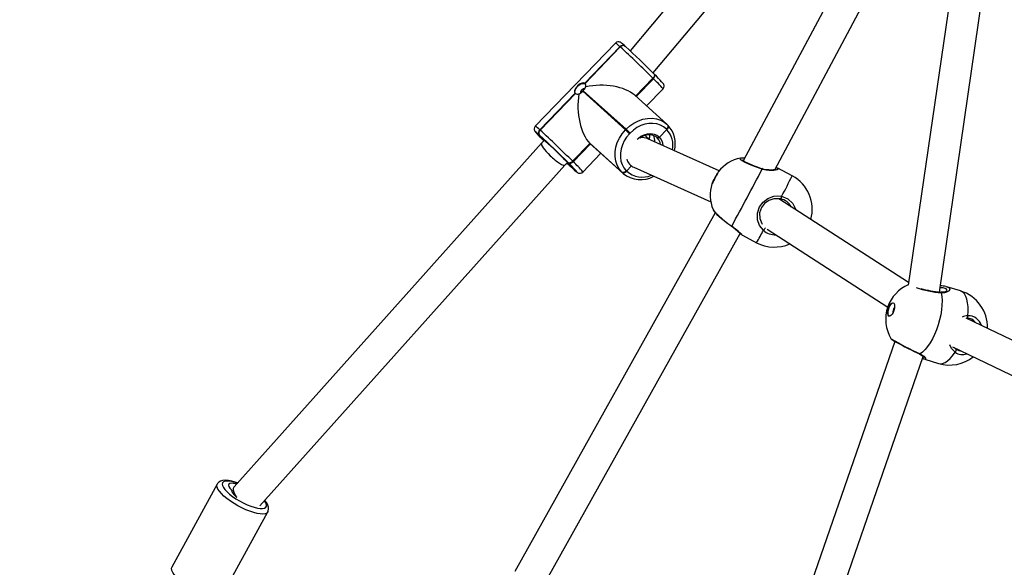
# Model space of a CAD drawing. Units: millimetres. Extents: x -614 to 1277, y 62 to 1328.
# Drawn here: x 200 to 250, y 763 to 790 of the extents above; entities that cross this region are included whole.
import ezdxf

# ---------------------------------------------------------------- set-up
doc = ezdxf.new("R2010")
doc.units = ezdxf.units.MM
doc.header["$LTSCALE"] = 45
doc.header["$PDSIZE"] = -1
doc.layers.add('VP-DIM', color=7, linetype='Continuous')
doc.layers.add('VP-EQ', color=7, linetype='Continuous', true_color=0x8a3492)
doc.dimstyles.get("Standard").update_dxf_attribs({"dimtxt": 14, "dimasz": 20, "dimexe": 20, "dimexo": 50, "dimgap": 20, "dimtad": 0, "dimdec": 0, "dimzin": 0, "dimdsep": 46, "dimtxsty": 'Standard', "dimcen": -0.09, "dimadec": 0, "dimazin": 0, "dimtfac": 1, "dimtdec": 4, "dimtofl": 0, "dimtmove": 0, "dimatfit": 3, "dimfxl": 70, "dimfxlon": 1, "dimtolj": 1, "dimtzin": 0, "dimarcsym": 0})

# ---------------------------------------------------------------- blocks, each defined once
blk = doc.blocks.new('*D1119')
at = {"layer": 'Defpoints', "color": 0}
for p in [(855.2, 1159.747), (97.518, 672.11), (855.2, 487.219)]:
    blk.add_point(p, dxfattribs=at)
at = {"layer": 'VP-DIM', "color": 0, "lineweight": -2}
for p, q in [((97.518, 1089.747), (97.518, 1179.747)), ((855.2, 1089.747), (855.2, 1179.747)), ((117.518, 1159.747), (438.859, 1159.747)), ((835.2, 1159.747), (513.859, 1159.747))]:
    blk.add_line(p, q, dxfattribs=at)
at = {"layer": 'VP-DIM', "color": 0}
for points in [[(117.518, 1163.08), (117.518, 1156.413), (97.518, 1159.747)], [(835.2, 1156.413), (835.2, 1163.08), (855.2, 1159.747)]]:
    blk.add_solid(points, dxfattribs=at)
at = {"layer": 'VP-DIM', "color": 0, "insert": (476.359, 1159.747), "char_height": 14, "attachment_point": 5}
blk.add_mtext('\\A1;780', dxfattribs=at)
blk = doc.blocks.new('*D1121')
at = {"layer": 'Defpoints', "color": 0}
for p in [(1016.167, 1308.336), (-63.482, 673.732), (1016.167, 483.588)]:
    blk.add_point(p, dxfattribs=at)
at = {"layer": 'VP-DIM', "color": 0, "lineweight": -2}
for p, q in [((-63.482, 1238.336), (-63.482, 1328.336)), ((1016.167, 1238.336), (1016.167, 1328.336)), ((-43.482, 1308.336), (435.342, 1308.336)), ((996.167, 1308.336), (517.342, 1308.336))]:
    blk.add_line(p, q, dxfattribs=at)
at = {"layer": 'VP-DIM', "color": 0}
for points in [[(-43.482, 1311.669), (-43.482, 1305.003), (-63.482, 1308.336)], [(996.167, 1305.003), (996.167, 1311.669), (1016.167, 1308.336)]]:
    blk.add_solid(points, dxfattribs=at)
at = {"layer": 'VP-DIM', "color": 0, "insert": (476.342, 1308.336), "char_height": 14, "attachment_point": 5}
blk.add_mtext('\\A1;1080', dxfattribs=at)
blk = doc.blocks.new('RB1319_')
at = {"color": 0, "linetype": 'Continuous', "lineweight": 25}
for p, q in [((-275.311, -78.376), (-237.275, -98.661)), ((-225.186, -78.732), (-229.389, -87.47)), ((-227.942, -88.155), (-223.731, -79.399)), ((-271.249, -80.542), (-242.8, -104.343)), ((-241.686, -103.188), (-264.371, -84.21)), ((-230.692, -88.816), (-249.24, -86.115)), ((-236.834, -97.083), (-254.629, -87.593)), ((-249.5, -87.694), (-231.04, -90.382)), ((-230.747, -87.751), (-230.958, -88.447)), ((-227.904, -88.076), (-227.82, -87.988)), ((-230.964, -88.488), (-230.951, -88.449)), ((-227.322, -89.551), (-227.111, -88.854)), ((-211.767, -95.062), (-227.458, -89.623)), ((-227.329, -89.548), (-227.337, -89.57)), ((-231.166, -90.364), (-235.375, -96.884)), ((-233.848, -97.469), (-229.936, -91.409)), ((-228.219, -91.052), (-212.254, -96.587)), ((-236.526, -96.207), (-236.907, -96.923)), ((-233.552, -98.707), (-233.171, -97.991)), ((-216.274, -108.52), (-233.638, -98.815)), ((-236.782, -99.873), (-238.389, -103.455)), ((-236.952, -104.161), (-235.217, -100.293)), ((-234.675, -100.068), (-216.679, -110.127)), ((-240.031, -103.517), (-240.886, -102.691)), ((-239.122, -102.507), (-240.565, -104.11)), ((-239.121, -102.506), (-239.082, -102.465)), ((-239.082, -102.465), (-239.08, -102.463)), ((-239.068, -102.451), (-239.08, -102.463)), ((-239.057, -102.439), (-239.068, -102.451)), ((-238.851, -102.508), (-238.863, -102.52)), ((-238.839, -102.496), (-238.851, -102.508)), ((-238.851, -102.508), (-238.47, -102.876)), ((-241.643, -103.145), (-241.64, -103.142)), ((-241.629, -103.131), (-241.64, -103.142)), ((-241.617, -103.119), (-241.629, -103.131)), ((-241.411, -103.188), (-241.423, -103.199)), ((-241.423, -103.199), (-240.526, -104.067)), ((-241.4, -103.176), (-241.411, -103.188)), ((-240.515, -104.054), (-241.411, -103.188)), ((-240.504, -104.042), (-241.4, -103.176)), ((-238.349, -103.367), (-238.547, -103.587)), ((-237.02, -104.277), (-236.766, -104.523)), ((-243.023, -104.586), (-243.038, -104.603)), ((-243.018, -104.581), (-243.023, -104.586)), ((-238.86, -104.547), (-240.796, -106.698)), ((-240.767, -106.726), (-238.831, -104.575)), ((-238.831, -104.575), (-238.86, -104.547)), ((-238.668, -104.346), (-238.639, -104.374)), ((-236.71, -104.758), (-238.152, -106.36)), ((-238.141, -106.349), (-236.699, -104.746)), ((-238.129, -106.337), (-236.687, -104.735)), ((-238.09, -106.296), (-236.647, -104.692)), ((-237.075, -104.342), (-237.057, -104.322)), ((-236.778, -104.535), (-236.766, -104.523)), ((-236.766, -104.523), (-236.755, -104.511)), ((-236.699, -104.746), (-236.71, -104.758)), ((-236.687, -104.735), (-236.699, -104.746)), ((-236.648, -104.693), (-236.687, -104.735)), ((-243.19, -105.076), (-239.021, -109.105)), ((-242.991, -104.836), (-243.006, -104.853)), ((-243.006, -104.853), (-241.173, -106.625)), ((-241.158, -106.608), (-242.991, -104.836)), ((-236.716, -106.721), (-237.656, -105.813)), ((-238.152, -106.36), (-238.141, -106.349)), ((-238.152, -106.36), (-237.254, -107.229)), ((-238.141, -106.349), (-238.129, -106.337)), ((-237.242, -107.217), (-238.141, -106.349)), ((-237.231, -107.206), (-238.129, -106.337)), ((-240.671, -107.111), (-238.837, -108.883)), ((-238.822, -108.866), (-240.655, -107.094)), ((-237.254, -107.229), (-237.242, -107.217)), ((-237.242, -107.217), (-237.231, -107.206)), ((-236.888, -107.216), (-236.873, -107.199)), ((-236.888, -107.216), (-236.883, -107.211)), ((-236.883, -107.211), (-236.868, -107.194)), ((-236.868, -107.194), (-236.873, -107.199)), ((-237.401, -107.691), (-237.174, -107.441)), ((-237.066, -107.615), (-237.195, -107.49)), ((-237.174, -107.441), (-237.186, -107.452)), ((-237.163, -107.429), (-237.174, -107.441)), ((-237.142, -107.442), (-237.141, -107.441)), ((-219.971, -122.933), (-237.066, -107.615)), ((-238.307, -108.64), (-238.157, -108.786)), ((-238.289, -108.678), (-238.279, -108.668)), ((-238.287, -108.675), (-238.289, -108.678)), ((-238.287, -108.675), (-238.279, -108.668)), ((-238.837, -108.883), (-238.822, -108.866)), ((-238.562, -108.888), (-238.577, -108.905)), ((-238.156, -108.786), (-220.919, -124.233)), ((-215.49, -124.82), (-219.658, -122.534)), ((-221.052, -125.077), (-216.885, -127.363))]:
    blk.add_line(p, q, dxfattribs=at)
at = {"color": 0, "linetype": 'Continuous', "lineweight": 25, "flags": 128}
for points in [[(-229.505, -87.388), (-229.738, -87.373), (-229.956, -87.375), (-230.154, -87.395), (-230.329, -87.432), (-230.478, -87.485), (-230.598, -87.554), (-230.686, -87.636), (-230.74, -87.732), (-230.747, -87.751)], [(-229.376, -87.444), (-229.375, -87.435), (-229.38, -87.422), (-229.391, -87.41), (-229.408, -87.4), (-229.429, -87.392), (-229.454, -87.388), (-229.48, -87.386), (-229.505, -87.388)], [(-227.82, -87.988), (-227.753, -87.836), (-227.746, -87.747)], [(-227.669, -88.025), (-227.687, -88.008), (-227.708, -87.993), (-227.731, -87.981), (-227.754, -87.973), (-227.776, -87.97), (-227.795, -87.971), (-227.81, -87.977), (-227.82, -87.988)], [(-230.951, -88.449), (-230.917, -88.348), (-230.843, -88.289), (-230.76, -88.324), (-230.684, -88.455), (-230.66, -88.559), (-230.654, -88.687), (-230.656, -88.722)], [(-230.758, -88.435), (-230.785, -88.422), (-230.85, -88.469), (-230.897, -88.619), (-230.912, -88.784)], [(-230.757, -88.427), (-230.758, -88.427), (-230.739, -88.449), (-230.714, -88.498), (-230.692, -88.577), (-230.682, -88.682), (-230.687, -88.76)], [(-227.669, -88.025), (-227.853, -88.21), (-228.051, -88.287)], [(-227.111, -88.854), (-227.096, -88.767), (-227.111, -88.652), (-227.159, -88.531), (-227.241, -88.405), (-227.355, -88.277), (-227.498, -88.15), (-227.669, -88.025)], [(-230.656, -88.722), (-230.47, -88.692), (-230.263, -88.68), (-230.039, -88.685), (-229.801, -88.708), (-229.553, -88.747), (-229.302, -88.803), (-229.051, -88.875), (-228.805, -88.96), (-228.569, -89.058), (-228.348, -89.165), (-228.144, -89.282), (-227.963, -89.404), (-227.808, -89.531), (-227.682, -89.659), (-227.586, -89.786)], [(-228.337, -91.232), (-228.331, -91.228), (-228.322, -91.22), (-228.315, -91.212), (-228.306, -91.201), (-228.291, -91.178), (-228.26, -91.126), (-228.215, -91.046), (-228.16, -90.945), (-228.096, -90.825), (-228.024, -90.689), (-227.948, -90.543), (-227.869, -90.389), (-227.79, -90.234), (-227.714, -90.082), (-227.643, -89.936), (-227.588, -89.82)], [(-227.587, -89.821), (-227.549, -89.746), (-227.496, -89.667), (-227.446, -89.609), (-227.414, -89.58), (-227.403, -89.573), (-227.403, -89.573)], [(-227.586, -89.786), (-227.47, -89.603), (-227.368, -89.512), (-227.315, -89.512), (-227.329, -89.548)], [(-227.377, -89.651), (-227.34, -89.591), (-227.333, -89.572)], [(-229.49, -91.352), (-229.532, -91.388), (-229.604, -91.407), (-229.701, -91.408), (-229.81, -91.39), (-229.92, -91.356), (-230.019, -91.309), (-230.096, -91.255), (-230.144, -91.199), (-230.156, -91.147), (-230.132, -91.104), (-230.074, -91.077), (-229.989, -91.067), (-229.885, -91.075), (-229.773, -91.101), (-229.667, -91.142), (-229.578, -91.194), (-229.514, -91.25), (-229.484, -91.305), (-229.49, -91.352)], [(-229.483, -91.332), (-229.485, -91.337), (-229.527, -91.373), (-229.6, -91.392), (-229.696, -91.393), (-229.805, -91.375), (-229.915, -91.341), (-230.014, -91.294), (-230.092, -91.24), (-230.139, -91.183), (-230.152, -91.131), (-230.151, -91.129)], [(-235.497, -96.738), (-235.363, -96.425), (-235.134, -96.177), (-234.836, -96.021), (-234.817, -96.019)], [(-236.903, -96.925), (-236.869, -96.894), (-236.831, -96.966), (-236.801, -97.123), (-236.794, -97.366), (-236.809, -97.515), (-236.843, -97.678), (-236.856, -97.719)], [(-233.792, -97.647), (-234.033, -97.847), (-234.319, -97.954), (-234.656, -97.956), (-234.967, -97.845), (-235.209, -97.662), (-235.389, -97.423), (-235.5, -97.123), (-235.519, -96.952), (-235.506, -96.781), (-235.497, -96.738)], [(-235.367, -96.782), (-235.375, -96.82), (-235.376, -97.123), (-235.286, -97.386), (-235.135, -97.595), (-234.931, -97.752), (-234.666, -97.844), (-234.378, -97.835), (-234.131, -97.734), (-234.106, -97.712)], [(-236.927, -96.976), (-236.93, -96.981), (-236.942, -97.025)], [(-236.921, -96.971), (-236.91, -96.931), (-236.903, -96.925)], [(-236.853, -97.009), (-236.853, -97.009), (-236.847, -97.026), (-236.836, -97.07), (-236.824, -97.143), (-236.817, -97.247), (-236.818, -97.376), (-236.834, -97.524), (-236.867, -97.677), (-236.885, -97.725)], [(-236.829, -97.029), (-236.863, -97.063), (-236.864, -97.067)], [(-236.856, -97.719), (-236.97, -98.043), (-237.092, -98.349), (-237.21, -98.603), (-237.31, -98.773), (-237.38, -98.841), (-237.413, -98.804)], [(-236.883, -97.726), (-236.9, -97.78), (-236.957, -97.942), (-237.017, -98.102), (-237.079, -98.255), (-237.139, -98.396), (-237.197, -98.518), (-237.248, -98.616), (-237.288, -98.681), (-237.315, -98.718), (-237.326, -98.73), (-237.325, -98.729)], [(-236.882, -97.726), (-236.88, -97.722), (-236.871, -97.719), (-236.856, -97.719)], [(-237.413, -98.804), (-237.415, -98.802), (-237.415, -98.796)], [(-234.004, -99.253), (-233.939, -99.161), (-233.85, -99.051), (-233.76, -98.948), (-233.676, -98.857), (-233.606, -98.779), (-233.581, -98.746)], [(-233.577, -98.738), (-233.556, -98.713), (-233.556, -98.705)], [(-234.833, -100.178), (-234.826, -100.178), (-234.71, -100.092), (-234.544, -99.927), (-234.347, -99.698), (-234.14, -99.43), (-234.006, -99.239)], [(-234.829, -100.179), (-234.817, -100.174), (-234.756, -100.135), (-234.681, -100.073), (-234.59, -99.985), (-234.492, -99.88), (-234.388, -99.76), (-234.28, -99.628), (-234.173, -99.489), (-234.068, -99.344), (-234.006, -99.253)], [(-234.005, -99.253), (-234.003, -99.248), (-234.006, -99.239)], [(-236.736, -99.909), (-236.705, -99.924), (-236.644, -99.956), (-236.561, -100), (-236.463, -100.051), (-236.361, -100.105), (-236.267, -100.156), (-236.19, -100.197), (-236.14, -100.225), (-236.121, -100.236), (-236.135, -100.23), (-236.182, -100.206), (-236.255, -100.168), (-236.347, -100.119), (-236.448, -100.066), (-236.548, -100.013), (-236.634, -99.966), (-236.698, -99.931), (-236.734, -99.911), (-236.736, -99.909)], [(-240.887, -102.693), (-240.898, -102.681), (-240.961, -102.646), (-241.017, -102.635), (-241.064, -102.639), (-241.099, -102.649), (-241.122, -102.659), (-241.141, -102.67), (-241.162, -102.685), (-241.193, -102.71), (-241.249, -102.761), (-241.32, -102.827), (-241.413, -102.917), (-241.521, -103.024), (-241.617, -103.119)], [(-238.86, -104.547), (-239.032, -104.358), (-239.176, -104.151), (-239.289, -103.93), (-239.367, -103.7), (-239.41, -103.468), (-239.417, -103.24), (-239.386, -103.02), (-239.318, -102.814), (-239.216, -102.628), (-239.121, -102.506)], [(-238.863, -102.52), (-238.98, -102.662), (-239.07, -102.826), (-239.129, -103.006), (-239.156, -103.199), (-239.151, -103.4), (-239.113, -103.603), (-239.044, -103.805), (-238.945, -103.999), (-238.818, -104.181), (-238.668, -104.346)], [(-239.08, -102.463), (-239.065, -102.451), (-239.042, -102.443), (-239.016, -102.442), (-238.987, -102.446), (-238.955, -102.457), (-238.923, -102.473), (-238.892, -102.494), (-238.863, -102.52)], [(-239.068, -102.451), (-239.053, -102.44), (-239.031, -102.432), (-239.004, -102.43), (-238.975, -102.435), (-238.944, -102.445), (-238.912, -102.461), (-238.881, -102.483), (-238.851, -102.508)], [(-238.851, -102.508), (-238.881, -102.483), (-238.912, -102.461), (-238.944, -102.445), (-238.975, -102.435), (-239.004, -102.43), (-239.031, -102.432), (-239.053, -102.44), (-239.068, -102.451)], [(-239.057, -102.439), (-239.042, -102.428), (-239.019, -102.42), (-238.993, -102.418), (-238.963, -102.423), (-238.932, -102.433), (-238.9, -102.45), (-238.869, -102.471), (-238.839, -102.496)], [(-238.102, -102.816), (-238.197, -102.839), (-238.265, -102.865)], [(-241.64, -103.142), (-241.625, -103.131), (-241.603, -103.123), (-241.576, -103.121), (-241.547, -103.126), (-241.516, -103.136), (-241.484, -103.153), (-241.453, -103.174), (-241.423, -103.199)], [(-241.629, -103.131), (-241.614, -103.119), (-241.591, -103.111), (-241.565, -103.11), (-241.535, -103.114), (-241.504, -103.125), (-241.472, -103.141), (-241.441, -103.162), (-241.411, -103.188)], [(-241.411, -103.188), (-241.441, -103.162), (-241.472, -103.141), (-241.504, -103.125), (-241.535, -103.114), (-241.565, -103.11), (-241.591, -103.111), (-241.614, -103.119), (-241.629, -103.131)], [(-241.4, -103.176), (-241.429, -103.151), (-241.461, -103.129), (-241.492, -103.113), (-241.524, -103.102), (-241.553, -103.098), (-241.579, -103.1), (-241.602, -103.108), (-241.617, -103.119)], [(-238.361, -103.989), (-238.4, -103.947), (-238.508, -103.799), (-238.587, -103.637), (-238.633, -103.47), (-238.643, -103.303), (-238.619, -103.144), (-238.56, -103), (-238.47, -102.876)], [(-238.47, -102.876), (-238.455, -102.893), (-238.437, -102.92), (-238.428, -102.947), (-238.427, -102.97), (-238.436, -102.988)], [(-238.436, -102.988), (-238.428, -102.973), (-238.427, -102.95), (-238.436, -102.924), (-238.452, -102.897), (-238.47, -102.876)], [(-238.265, -102.865), (-238.327, -102.899), (-238.436, -102.988)], [(-238.359, -103.377), (-238.515, -103.351), (-238.584, -103.349)], [(-243.038, -104.603), (-243.079, -104.648), (-243.143, -104.722), (-243.19, -104.779), (-243.211, -104.807), (-243.225, -104.83), (-243.24, -104.864), (-243.249, -104.905), (-243.248, -104.964), (-243.225, -105.03), (-243.188, -105.074)], [(-236.71, -104.758), (-236.873, -104.892), (-237.061, -104.996), (-237.269, -105.066), (-237.492, -105.1), (-237.725, -105.098), (-237.961, -105.059), (-238.196, -104.986), (-238.423, -104.879), (-238.636, -104.741), (-238.831, -104.575)], [(-238.639, -104.374), (-238.468, -104.519), (-238.28, -104.64), (-238.081, -104.734), (-237.876, -104.799), (-237.668, -104.833), (-237.464, -104.835), (-237.268, -104.805), (-237.086, -104.743), (-236.921, -104.653), (-236.778, -104.535)], [(-236.778, -104.535), (-236.751, -104.563), (-236.729, -104.594), (-236.711, -104.626), (-236.699, -104.658), (-236.692, -104.688), (-236.692, -104.715), (-236.698, -104.739), (-236.71, -104.758)], [(-236.766, -104.523), (-236.74, -104.552), (-236.717, -104.582), (-236.699, -104.614), (-236.687, -104.646), (-236.681, -104.676), (-236.68, -104.703), (-236.687, -104.727), (-236.699, -104.746)], [(-236.699, -104.746), (-236.687, -104.727), (-236.68, -104.703), (-236.681, -104.676), (-236.687, -104.646), (-236.699, -104.614), (-236.717, -104.582), (-236.74, -104.552), (-236.766, -104.523)], [(-236.755, -104.511), (-236.728, -104.54), (-236.706, -104.571), (-236.688, -104.603), (-236.675, -104.634), (-236.669, -104.664), (-236.669, -104.692), (-236.675, -104.715), (-236.687, -104.735)], [(-241.173, -106.625), (-241.195, -106.689), (-241.183, -106.767), (-241.139, -106.855), (-241.069, -106.944), (-240.985, -107.026), (-240.897, -107.09), (-240.811, -107.13), (-240.733, -107.139), (-240.671, -107.111)], [(-240.637, -107.078), (-240.659, -107.095), (-240.727, -107.115), (-240.812, -107.104), (-240.906, -107.063), (-240.997, -106.998), (-241.075, -106.914), (-241.134, -106.821), (-241.165, -106.729), (-241.166, -106.648), (-241.137, -106.587)], [(-240.886, -106.627), (-240.89, -106.642), (-240.885, -106.685), (-240.862, -106.733), (-240.825, -106.777), (-240.78, -106.812), (-240.733, -106.832), (-240.691, -106.834), (-240.682, -106.832)], [(-236.868, -107.194), (-236.827, -107.148), (-236.763, -107.075), (-236.716, -107.018), (-236.696, -106.99), (-236.682, -106.967), (-236.666, -106.933), (-236.657, -106.892), (-236.658, -106.832), (-236.681, -106.767), (-236.717, -106.724)], [(-237.254, -107.229), (-237.227, -107.258), (-237.205, -107.288), (-237.187, -107.32), (-237.174, -107.352), (-237.168, -107.382), (-237.168, -107.409), (-237.174, -107.433), (-237.186, -107.452)], [(-237.242, -107.217), (-237.216, -107.246), (-237.193, -107.277), (-237.175, -107.309), (-237.163, -107.34), (-237.156, -107.37), (-237.156, -107.398), (-237.162, -107.421), (-237.174, -107.441)], [(-237.174, -107.441), (-237.162, -107.421), (-237.156, -107.398), (-237.156, -107.37), (-237.163, -107.34), (-237.175, -107.309), (-237.193, -107.277), (-237.216, -107.246), (-237.242, -107.217)], [(-237.231, -107.206), (-237.204, -107.234), (-237.181, -107.265), (-237.164, -107.297), (-237.151, -107.329), (-237.145, -107.359), (-237.145, -107.386), (-237.151, -107.41), (-237.163, -107.429)], [(-236.873, -107.199), (-236.798, -107.115), (-236.746, -107.053), (-236.717, -107.016), (-236.713, -107.003), (-236.733, -107.016), (-236.777, -107.054), (-236.81, -107.085)], [(-237.401, -107.691), (-237.3, -107.591), (-237.218, -107.511), (-237.159, -107.457), (-237.126, -107.428), (-237.119, -107.428), (-237.121, -107.431)], [(-237.121, -107.431), (-237.14, -107.456), (-237.181, -107.504)], [(-239.02, -109.103), (-239.009, -109.116), (-238.945, -109.151), (-238.889, -109.162), (-238.842, -109.158), (-238.807, -109.148), (-238.784, -109.137), (-238.765, -109.126), (-238.744, -109.112), (-238.713, -109.087), (-238.657, -109.036), (-238.586, -108.969), (-238.493, -108.879), (-238.385, -108.773), (-238.289, -108.678)], [(-238.67, -109.011), (-238.704, -109.051), (-238.732, -109.088), (-238.737, -109.101), (-238.717, -109.088), (-238.673, -109.05), (-238.606, -108.988), (-238.518, -108.903), (-238.41, -108.798), (-238.287, -108.675)], [(-238.577, -108.905), (-238.651, -108.989), (-238.67, -109.011)], [(-219.659, -122.538), (-219.711, -122.511), (-219.807, -122.494), (-219.901, -122.502), (-220, -122.534), (-220.11, -122.593), (-220.233, -122.686), (-220.24, -122.692)], [(-219.95, -123.394), (-219.893, -123.218), (-219.854, -123.057), (-219.834, -122.915), (-219.834, -122.796), (-219.853, -122.703), (-219.892, -122.64), (-219.949, -122.607), (-220.023, -122.606), (-220.11, -122.637), (-220.21, -122.699), (-220.223, -122.708)], [(-219.657, -122.534), (-219.654, -122.536), (-219.602, -122.588), (-219.569, -122.67), (-219.555, -122.779), (-219.56, -122.914), (-219.586, -123.07), (-219.63, -123.245), (-219.692, -123.434)], [(-221.105, -124.066), (-221.124, -124.123), (-221.173, -124.292), (-221.202, -124.444), (-221.212, -124.575), (-221.203, -124.682), (-221.173, -124.76), (-221.125, -124.809), (-221.06, -124.826), (-220.979, -124.811), (-220.885, -124.764), (-220.78, -124.687), (-220.668, -124.582), (-220.552, -124.453), (-220.435, -124.301), (-220.321, -124.134), (-220.212, -123.954), (-220.112, -123.767), (-220.024, -123.578), (-219.95, -123.394)], [(-219.692, -123.434), (-219.771, -123.632), (-219.864, -123.834), (-219.968, -124.035), (-220.083, -124.231), (-220.204, -124.416), (-220.329, -124.586), (-220.455, -124.737), (-220.578, -124.865), (-220.695, -124.967), (-220.805, -125.04), (-220.903, -125.083), (-220.987, -125.095), (-221.052, -125.077)], [(-221.114, -124.058), (-221.153, -124.168), (-221.201, -124.34), (-221.233, -124.504), (-221.246, -124.657), (-221.234, -124.803), (-221.202, -124.908), (-221.152, -124.992), (-221.083, -125.058), (-221.049, -125.074)], [(-221.061, -124.105), (-221.069, -124.135), (-221.094, -124.258), (-221.101, -124.361), (-221.087, -124.438), (-221.054, -124.486), (-221.003, -124.502), (-220.937, -124.487), (-220.859, -124.441), (-220.771, -124.365)], [(-220.919, -124.233), (-220.911, -124.239), (-220.843, -124.269), (-220.753, -124.269), (-220.646, -124.24), (-220.526, -124.183), (-220.4, -124.1), (-220.395, -124.096)], [(-220.74, -124.348), (-220.677, -124.339), (-220.601, -124.299), (-220.515, -124.229), (-220.423, -124.132), (-220.395, -124.099)], [(-216.885, -127.363), (-216.82, -127.381), (-216.735, -127.369), (-216.637, -127.326), (-216.527, -127.253), (-216.41, -127.151), (-216.287, -127.023), (-216.161, -126.872), (-216.036, -126.702), (-215.915, -126.517), (-215.801, -126.321), (-215.696, -126.12), (-215.603, -125.918), (-215.524, -125.72)]]:
    blk.add_lwpolyline(points, dxfattribs=at)
at = {"color": 0, "linetype": 'Continuous', "lineweight": 25}
for centre, radius, start, end in [((-228.929, -88.303), 1.9, 88.3933, 163.1207), ((-228.81, -87.365), 0.696, 107.476, 181.8978), ((-228.864, -87.411), 0.514, 124.5947, 184.1464), ((-228.891, -87.388), 0.615, 180.0402, 208.0145), ((-228.215, -87.661), 0.656, 326.3403, 19.8615), ((-228.929, -88.303), 1.9, 343.1207, 38.5857), ((-229.439, -88.853), 1.57, 166.5418, 176.9623), ((-236.117, -88.254), 5.481, 341.5838, 355.1072), ((-236.845, -88.119), 6.192, 344.7492, 354.0513), ((-230.637, -88.767), 0.0487, 112.5603, 172.9417), ((-244.52, -81.88), 18.689, 329.979, 334.9731), ((-227.626, -89.801), 0.0431, 333.8558, 20.8958), ((-229.325, -89.61), 1.9, 203.859, 250.8805), ((-229.325, -89.61), 1.9, 250.8805, 301.3476), ((-229.695, -90.827), 0.329, 228.7386, 277.4114), ((-234.849, -97.099), 1.9, 74.2603, 151.9952), ((-247.582, -118.916), 25.258, 61.4133, 64.0408), ((-234.652, -96.912), 0.726, 116.1174, 169.6786), ((-234.849, -97.099), 1.9, 331.9952, 23.927), ((-235.514, -97.001), 0.264, 56.2828, 86.3814), ((-234.412, -97.07), 0.847, 317.0517, 2.6342), ((-306.725, -232.16), 151.513, 61.31734, 62.53878), ((-234.083, -97.899), 0.385, 40.8332, 63.5841), ((-240.903, -111.198), 15.303, 59.6555, 62.3123), ((-236.866, -98.715), 0.553, 167.1396, 188.1066), ((-235.553, -98.423), 1.9, 191.5733, 231.3911), ((-221.584, -109.416), 16.059, 138.3214, 140.6746), ((-235.553, -98.423), 1.9, 252.5994, 292.3242), ((-238.133, -103.424), 1.35, 75.2429, 133.1763), ((-238.062, -103.331), 1.141, 78.3863, 132.9923), ((-237.446, -106.856), 5.401, 129.5544, 137.0547), ((-237.99, -103.347), 0.672, 94.2505, 135.5486), ((-209.676, -135.139), 45.227, 134.9749, 137.4946), ((-204.952, -139.702), 51.6, 134.9754, 137.4928), ((-237.879, -103.397), 0.702, 159.6033, 219.9904), ((-238.26, -103.751), 0.649, 87.4039, 117.0963), ((-238.138, -103.285), 0.421, 133.4255, 161.7075), ((-237.618, -103.737), 1.159, 318.0895, 23.505), ((-237.695, -103.818), 1.363, 320.1032, 28.9736), ((-242.891, -104.711), 0.183, 143.6386, 231.017), ((-242.876, -104.694), 0.183, 143.6249, 231.0092), ((-234.106, -108.909), 6.451, 134.9943, 137.4647), ((-234.05, -108.962), 6.489, 135.0081, 137.4645), ((-242.09, -105.795), 1.314, 134.1877, 146.7813), ((-241.079, -106.695), 0.117, 132.5006, 143.6324), ((-241.035, -106.778), 0.209, 77.152, 125.8595), ((-241.191, -107.1), 0.564, 45.4437, 68.9457), ((-241.219, -107.166), 0.631, 44.2006, 47.8299), ((-241.193, -107.167), 0.613, 23.9707, 45.9675), ((-234.534, -109.551), 3.574, 127.6315, 138.9775), ((-240.748, -107.026), 0.114, 312.3676, 323.7654), ((-240.865, -106.978), 0.239, 331.0146, 14.5063), ((-200.915, -143.603), 51.416, 134.9718, 137.4981), ((-253.03, -92.616), 21.765, 316.7914, 317.8732), ((-227.101, -117.389), 14.158, 133.2973, 135.2906), ((-205.322, -139.349), 45.086, 134.971, 137.4985), ((-225.678, -119.719), 16.795, 134.2627, 139.0814), ((-233.199, -111.799), 5.877, 132.2774, 135.8174), ((-238.52, -108.458), 0.301, 300.0516, 319.1741), ((-237.921, -109.826), 1.315, 134.1833, 146.7711), ((-238.695, -108.758), 0.189, 221.2574, 308.8992), ((-238.68, -108.742), 0.189, 221.2322, 308.9244), ((-220.735, -124.393), 0.045, 96.5035, 142.1524)]:
    blk.add_arc(centre, radius, start, end, dxfattribs=at)
for centre, major_axis, ratio, start_param, end_param in [((-237.671, -103.808), (0.672, -0.437), 0.880011, 3.278195, 3.795303), ((-239.972, -105.888), (-0.072, 2.052), 0.534201, 0.505574, 1.893133), ((-237.671, -103.808), (0.672, -0.437), 0.880011, 5.638974, 6.419787), ((-239.943, -105.915), (2.026, 0.071), 0.516451, 4.346835, 5.777611), ((-239.919, -105.892), (2.026, 0.071), 0.516451, 5.777611, 5.820828), ((-237.611, -108.2), (0.545, 0.586), 0.205383, 4.630129, 6.287059), ((-237.611, -108.2), (0.545, 0.586), 0.205383, 3.145466, 4.630129)]:
    blk.add_ellipse(centre, major_axis=major_axis, ratio=ratio, start_param=start_param, end_param=end_param, dxfattribs=at)
blk = doc.blocks.new('RB1319_2D')
at = {"color": 0, "rotation": 270}
blk.add_blockref('RB1319_', (335.454, 545.812), dxfattribs=at)

msp = doc.modelspace()

# ---------------------------------------------------------------- block references
at = {"layer": 'VP-EQ', "color": 0}
msp.add_blockref('RB1319_2D', (0, 0), dxfattribs=at)

# ---------------------------------------------------------------- dimensions: what is measured, and where the dimension line sits
at = {"layer": 'VP-DIM', "color": 0}
dim = msp.add_linear_dim(base=(1016.167, 1308.336), p1=(-63.482, 673.732), p2=(1016.167, 483.588), dimstyle='Standard', dxfattribs=at)
dim.commit()
dim.dimension.update_dxf_attribs({"geometry": '*D1121', "text_midpoint": (476.342, 1308.336), "dimtype": 160})
dim = msp.add_linear_dim(base=(855.2, 1159.747), p1=(97.518, 672.11), p2=(855.2, 487.219), text='780', dimstyle='Standard', dxfattribs=at)
dim.commit()
dim.dimension.update_dxf_attribs({"geometry": '*D1119', "text_midpoint": (476.359, 1159.747)})

doc.saveas('drawing.dxf')
